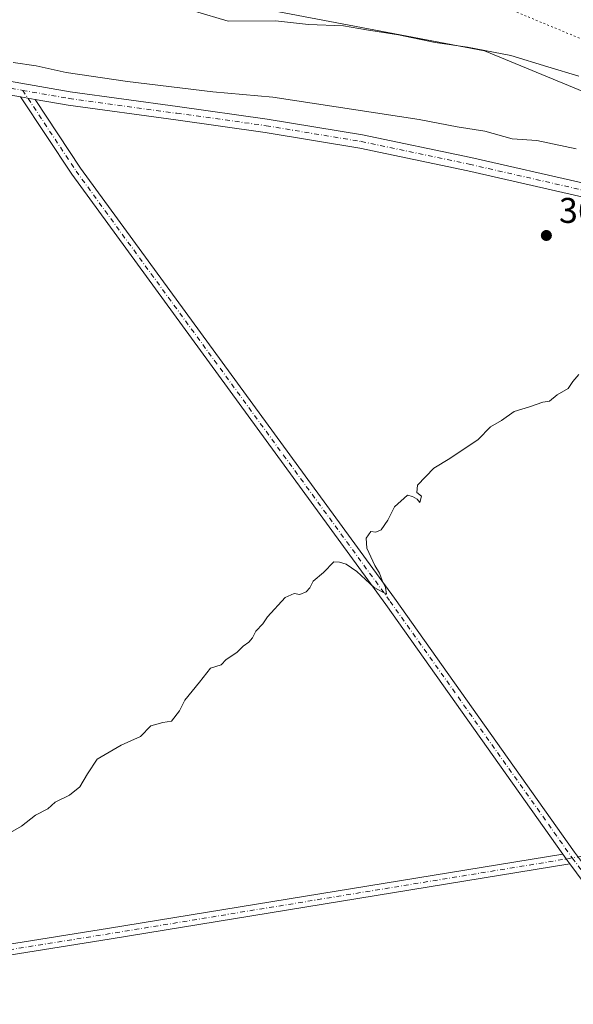
# Model space of a CAD drawing. Units: metres. Extents: x 553082 to 556524, y 4700877 to 4703216.
# Drawn here: x 553986 to 554141, y 4701901 to 4702177 of the extents above; entities that cross this region are included whole.
import ezdxf

# ---------------------------------------------------------------- set-up
doc = ezdxf.new("R2010")
doc.units = ezdxf.units.M
doc.header["$MEASUREMENT"] = 0
doc.linetypes.add('DGN Style 4', pattern=[2.6384748266838614, 1.318413404963828, -0.6592067024819142, 0.001648016756204785, -0.6592067024819142])
doc.linetypes.add('DGN Style 5', pattern=[1.1536117293433497, 0.4944050268614355, -0.6592067024819142])
for name, color, linetype, lineweight in [('Camino Cxs', 7, 'Continuous', 0), ('Camino eje', 30, 'DGN Style 4', 13), ('Curva de nivel normal', 30, 'Continuous', 0), ('Matorral CxS', 135, 'Continuous', 0), ('Pista no pavimentada Cxs', 111, 'Continuous', 0), ('Pista no pavimentada eje', 91, 'DGN Style 4', 0), ('Punto de cota en terreno', 7, 'Continuous', 0), ('Rótulo de punto de cota en terreno', 7, 'Continuous', 0), ('Vía pecuaria CxS', 92, 'Continuous', 13), ('Vía pecuaria eje', 92, 'DGN Style 5', 0)]:
    doc.layers.add(name, color=color, linetype=linetype, lineweight=lineweight)
doc.styles.add('Style-Arial', font='txt')

# ---------------------------------------------------------------- blocks, each defined once
blk = doc.blocks.new('5PATER')
at = {"layer": 'Matorral CxS', "linetype": 'Continuous', "lineweight": 0}
h = blk.add_hatch(color=51, dxfattribs=at)
edge = h.paths.add_edge_path()
edge.add_ellipse((0, 0), major_axis=(-0.1095731443231308, -0.1110710700762829), ratio=0.9994222409660322, start_angle=0, end_angle=360)

msp = doc.modelspace()

# ---------------------------------------------------------------- linework, layer by layer
at = {"layer": 'Camino Cxs', "color": 7, "linetype": 'Continuous', "lineweight": 0, "extrusion": (0.01112577160922171, -0.001954032633457181, 0.9999361974459005), "elevation": -2660.493480099339, "flags": 128}
msp.add_lwpolyline([(553947.5350082264, 4702159.620712767), (553951.6068757946, 4702158.905611402)], dxfattribs=at)
at = {"layer": 'Camino Cxs', "color": 7, "linetype": 'Continuous', "lineweight": 0, "extrusion": (-0.01359695828222894, 0.1055195338182196, 0.9943242683894711), "elevation": 488969.5132734081, "flags": 128}
msp.add_lwpolyline([(-1150278.305987819, -4566457.355574243), (-1150286.643497023, -4566456.903631732), (-1150300.205208597, -4566456.642174475), (-1150376.442746853, -4566458.987548786), (-1150505.309570069, -4566463.39550429)], dxfattribs=at)
at = {"layer": 'Camino Cxs', "color": 7, "linetype": 'Continuous', "lineweight": 0, "extrusion": (0.305394756118839, 0.176455200841613, 0.9357337254962337), "elevation": 999249.3947048642, "flags": 128}
msp.add_lwpolyline([(3793991.747514236, -2649994.123723044), (3793989.339094361, -2649994.364149072), (3793988.414818688, -2649994.476707011)], dxfattribs=at)
msp.add_lwpolyline([(3793991.747514236, -2649994.123723044), (3793989.339094361, -2649994.364149072), (3793988.414818688, -2649994.476707011)], dxfattribs=at)
at = {"layer": 'Camino Cxs', "color": 7, "linetype": 'Continuous', "lineweight": 0}
for points in [[(554138.0268000001, 4701943.481899999, 359.2535999999964), (554088.3591, 4702013.479900001, 360.0519000000059), (554000.2383000003, 4702134.149700001, 362.5371000000014), (553985.8749000002, 4702155.842399999, 364.1753999999929)], [(553989.9464999996, 4702155.1273, 364.1287000000011), (554002.7017000001, 4702135.863299999, 362.7231000000029), (554090.7938999999, 4702015.2327, 360.1318000000028), (554141.3032999998, 4701944.0485, 359.2179000000033)], [(554143.2583, 4701941.375700001, 359.0982999999979), (554187.8835000005, 4701881.106100001, 358.0685999999987), (554239.2081000004, 4701812.0559, 357.1500999999989), (554300.8523000004, 4701730.5691, 356.084799999997), (554298.4596999995, 4701728.759099999, 356.1086000000068), (554236.8079000004, 4701810.255899999, 357.1909000000014), (554185.4741000002, 4701879.318499999, 358.1380999999965), (554139.9801000003, 4701940.761499999, 359.1291000000056)], [(554139.9801000003, 4701940.761499999, 359.1291000000056), (554011.2559000002, 4701919.706700001, 359.709600000002), (553935.8629000001, 4701907.635500001, 359.8509999999951), (553922.2533, 4701906.1469, 359.8429000000033), (553914.7193, 4701905.5855, 359.9222000000009)]]:
    msp.add_polyline3d(points, dxfattribs=at)
for points in [[(553989.9464999996, 4702155.1273, 364.1287000000011), (554002.7017000001, 4702135.863299999, 362.7231000000029), (554090.7938999999, 4702015.2327, 360.1318000000028), (554141.3032999998, 4701944.0485, 359.2179000000033), (554141.8557000002, 4701943.269900001, 359.1898999999976), (554143.2583, 4701941.375700001, 359.0982999999979), (554187.8835000005, 4701881.106100001, 358.0685999999987), (554239.2081000004, 4701812.0559, 357.1500999999989), (554300.8523000004, 4701730.5691, 356.084799999997), (554298.4596999995, 4701728.759099999, 356.1086000000068), (554236.8079000004, 4701810.255899999, 357.1909000000014), (554185.4741000002, 4701879.318499999, 358.1380999999965), (554139.9801000003, 4701940.761499999, 359.1291000000056), (554139.4265000002, 4701941.509099999, 359.1687999999995), (554138.0268000001, 4701943.481899999, 359.2535999999964), (554088.3591, 4702013.479900001, 360.0519000000059), (554000.2383000003, 4702134.149700001, 362.5371000000014), (553985.8749000002, 4702155.842300001, 364.1753999999929)], [(554139.9801000003, 4701940.761499999, 359.1291000000056), (554011.2559000002, 4701919.706700001, 359.709600000002), (553935.8629000001, 4701907.635500001, 359.8509999999951), (553922.2533, 4701906.1469, 359.8429000000033), (553914.7193, 4701905.5855, 359.9222000000009), (553913.9744999995, 4701907.887700001, 359.9066000000021), (553913.6522000004, 4701908.5143, 359.8962000000029), (553921.9787, 4701909.1347, 359.9495000000024), (553935.4625000004, 4701910.6095, 359.9720999999991), (554010.7764999997, 4701922.668299999, 359.7476000000024), (554138.0268000001, 4701943.481899999, 359.2535999999964), (554139.4265000002, 4701941.509099999, 359.1687999999995)]]:
    msp.add_polyline3d(points, close=True, dxfattribs=at)
at = {"layer": 'Camino eje', "color": 30, "linetype": 'DGN Style 4', "lineweight": 13}
for points in [[(553986.4653000003, 4702157.6677, 364.3228999999992), (554001.4700999996, 4702135.0065, 362.6128000000026), (554089.5765000005, 4702014.3563, 360.0859000000055), (554140.6410999997, 4701942.3895, 359.1852000000072)], [(554394.0053000003, 4701990.5941, 361.5335999999952), (554366.6168999998, 4701984.899300001, 359.2119999999995), (554237.2883000001, 4701961.404300001, 358.8104000000022), (554140.6410999997, 4701942.3895, 359.1852000000072)], [(554140.6410999997, 4701942.3895, 359.1852000000072), (554011.0163000004, 4701921.1875, 359.7192000000068), (553935.6627000002, 4701909.122500001, 359.9106999999931), (553922.1161000002, 4701907.640900001, 359.9098999999987), (553911.4731000002, 4701906.847899999, 360.1708999999973)], [(554140.6410999997, 4701942.3895, 359.1852000000072), (554186.6787, 4701880.212300001, 358.0712000000058), (554238.0081000002, 4701811.155900001, 357.164499999999), (554299.6561000003, 4701729.664100001, 356.0954000000056)]]:
    msp.add_polyline3d(points, dxfattribs=at)
at = {"layer": 'Curva de nivel normal', "color": 30, "linetype": 'Continuous', "lineweight": 0, "flags": 128}
for points, elevation in [([(554034.6600000003, 4702179.9101), (554044.0999999996, 4702177.090100001), (554057.3399999999, 4702177.140100001), (554066.6799999997, 4702176.1801), (554076.4199999999, 4702175.770099999), (554082.9400000004, 4702174.6601), (554091.9000000004, 4702173.2501), (554102.1299999999, 4702171.0701), (554111.2100000001, 4702169.8101), (554123.4299999997, 4702167.4001), (554133.7400000002, 4702164.2501), (554142.4299999997, 4702161.640100001)], 370), ([(553983.7699999996, 4702165.460100001), (553990.2300000004, 4702164.540100001), (553998.6299999999, 4702162.720100001), (554015.9000000004, 4702160.1601), (554039.79, 4702157.280099999), (554056.6799999997, 4702155.7401), (554097.7300000004, 4702149.520099999), (554108.2999999998, 4702147.470100001), (554116.0999999996, 4702146.190099999), (554123.7599999999, 4702144.100099999), (554130.7400000002, 4702143.5601), (554141.7199999997, 4702141.2501)], 365), ([(553982.4299999997, 4701949.200099999), (553986.0999999996, 4701951.3201), (553990.0999999996, 4701954.440099999), (553993.5499999998, 4701956.170100001), (553995.5700000003, 4701958.020099999), (553999.6100000005, 4701960.020099999), (554002.4500000002, 4701962.350099999), (554004.6399999997, 4701966.020099999), (554007.3099999996, 4701970.110099999), (554014.1299999999, 4701974.050100001), (554019.5199999996, 4701976.440099999), (554022.4299999997, 4701979.450099999), (554025.7699999996, 4701980.4001), (554028.2199999997, 4701980.780099999), (554030.4299999997, 4701983.690099999), (554031.9600000001, 4701986.690099999), (554036.0999999996, 4701991.690099999), (554039.1900000004, 4701995.5801), (554042.1399999997, 4701996.5801), (554043.5300000003, 4701998.020099999), (554046.5800000001, 4702000.020099999), (554048.2699999996, 4702001.8301), (554049.9199999999, 4702002.9301), (554050.9600000001, 4702004.1601), (554051.8700000001, 4702006.020099999), (554053.7999999998, 4702008.020099999), (554055.1600000003, 4702010.020099999), (554060.0800000001, 4702015.4801), (554062.5999999996, 4702016.520099999), (554064.2199999997, 4702016.3201), (554065.9400000004, 4702017.0701), (554067.0199999996, 4702018.200099999), (554067.9500000002, 4702020.020099999), (554070.8200000003, 4702022.420100001), (554073.75, 4702025.4801), (554075.3700000001, 4702025.360099999), (554077.2300000004, 4702024.8201), (554080.2000000002, 4702022.780099999), (554085.0499999998, 4702018.2601), (554088.5300000003, 4702016.360099999), (554088.2599999999, 4702018.2301), (554087.3499999996, 4702020.170100001), (554086.5800000001, 4702022.3101), (554085.25, 4702024.4301), (554083.0300000003, 4702029.270099999), (554082.79, 4702032.110099999), (554084.0899999999, 4702033.970100001), (554085.5599999996, 4702033.780099999), (554087.04, 4702034.440099999), (554088.9000000004, 4702037.140100001), (554090.7800000003, 4702040.850099999), (554094.4299999997, 4702044.140100001), (554095.8600000005, 4702043.780099999), (554097.0800000001, 4702042.9901), (554097.8399999999, 4702042.040100001), (554098.2999999998, 4702043.8201), (554097.0599999996, 4702044.9001), (554097.2400000002, 4702046.9101), (554101.7699999996, 4702051.690099999), (554106.3099999996, 4702054.440099999), (554114.2599999999, 4702059.7601), (554117.6799999997, 4702063.3101), (554120.7999999998, 4702065.100099999), (554124.3099999996, 4702067.5601), (554128.6299999999, 4702068.880100001), (554132.3399999999, 4702070.2601), (554134.2199999997, 4702070.540100001), (554136.4299999997, 4702072.3201), (554139.5199999996, 4702074.100099999), (554140.7699999996, 4702076.020099999), (554142.5199999996, 4702078.020099999)], 360)]:
    msp.add_lwpolyline(points, dxfattribs=dict(at, elevation=elevation))
at = {"layer": 'Pista no pavimentada Cxs', "color": 111, "linetype": 'Continuous', "lineweight": 0, "extrusion": (0.01112577160922171, -0.001954032633457181, 0.9999361974459005), "elevation": -2660.493480099339, "flags": 128}
msp.add_lwpolyline([(553947.5350082264, 4702159.620712767), (553951.6068757946, 4702158.905611402)], dxfattribs=at)
at = {"layer": 'Pista no pavimentada Cxs', "color": 111, "linetype": 'Continuous', "lineweight": 0}
for points in [[(553985.8749000002, 4702155.842399999, 364.1753999999929), (553966.7033000002, 4702159.209100001, 364.4223999999958), (553953.1284999996, 4702160.629699999, 364.6726999999955), (553937.6562999999, 4702162.0507, 364.6040999999968), (553926.5926999999, 4702162.206499999, 364.5869999999995), (553918.1013000002, 4702161.125700001, 364.2863999999972), (553910.3633000003, 4702159.230699999, 364.2593999999954), (553900.9515000005, 4702157.607899999, 364.1883999999991), (553893.4420999996, 4702157.441099999, 364.1275000000023), (553881.4347000001, 4702160.0373, 363.9891000000061), (553871.7845000001, 4702162.568499999, 364.434699999998), (553855.8344999999, 4702165.4111, 363.4958000000042), (553846.8003000002, 4702166.934900001, 363.2715000000026), (553843.1217, 4702166.694499999, 363.170299999998), (553840.7405000003, 4702166.0329, 363.0742000000027), (553838.4247000003, 4702165.2565, 362.9673999999941)], [(553967.2302999999, 4702162.9747, 365.4639000000025), (553999.8038999997, 4702157.2545, 364.4444999999978), (554029.9331, 4702153.1315, 364.647299999997), (554055.0431000004, 4702149.6351, 364.2550000000047), (554081.7768999999, 4702145.179500001, 363.9404000000068), (554112.1529000001, 4702138.8181, 365.3025999999954), (554144.2751000002, 4702131.5031, 363.5737999999984)], [(553967.2302999999, 4702162.9747, 365.4639000000025), (553999.8038999997, 4702157.2545, 364.4444999999978), (554029.9331, 4702153.1315, 364.647299999997), (554055.0431000004, 4702149.6351, 364.2550000000047), (554081.7768999999, 4702145.179500001, 363.9404000000068), (554112.1529000001, 4702138.8181, 365.3025999999954), (554144.2751000002, 4702131.5031, 363.5737999999984), (554164.2133, 4702126.0799, 363.6601999999984), (554183.0466999998, 4702119.695699999, 363.482600000003), (554202.3176999995, 4702112.051100001, 365.7082999999984), (554225.0734999999, 4702102.5031, 371.4176000000007), (554235.9023000002, 4702097.407299999, 363.7642999999953), (554247.7982999999, 4702091.855900001, 367.9242999999988), (554258.6787, 4702086.895500001, 366.1404999999941), (554268.1533000004, 4702081.2751, 367.629700000005), (554277.5592999998, 4702075.376499999, 363.9015000000072), (554288.9058999997, 4702067.865300001, 362.2458000000042), (554295.0705000004, 4702063.127699999, 361.9226999999955)], [(554143.3542999999, 4702127.815500001, 362.8499000000011), (554111.3415000001, 4702135.1055, 362.8485999999975), (554081.0746999999, 4702141.4441, 363.3632000000071), (554054.4685000004, 4702145.878500001, 363.7504000000045), (554029.4134999998, 4702149.3673, 363.8362000000052), (553999.2175000003, 4702153.499299999, 364.162599999996), (553989.9464999996, 4702155.1273, 364.1287000000011), (553985.8749000002, 4702155.842300001, 364.1753999999929), (553966.7033000002, 4702159.209100001, 364.4223999999958)], [(554389.7213000003, 4701991.235300001, 361.1622000000062), (554375.6201, 4702000.938100001, 361.2603999999992), (554337.9814999999, 4702027.142100001, 361.8466000000044), (554303.8139000004, 4702051.615700001, 361.5461000000068), (554286.6967000002, 4702064.7707, 361.3886000000057), (554275.5006999997, 4702072.1819, 361.4438999999985), (554266.1741000004, 4702078.030900001, 361.991200000004), (554256.9161, 4702083.5229, 362.0666999999958), (554246.2065000003, 4702088.405099999, 362.4660000000004), (554234.2899000002, 4702093.9663, 362.0608999999968), (554223.5286999998, 4702099.030300001, 364.5792999999976), (554200.8819000004, 4702108.532500001, 362.7513000000035), (554181.7352999998, 4702116.127900001, 362.6542999999947), (554163.1037, 4702122.443700001, 362.8013000000064), (554143.3542999999, 4702127.815500001, 362.8499000000011), (554111.3415000001, 4702135.1055, 362.8485999999975), (554081.0746999999, 4702141.4441, 363.3632000000071), (554054.4685000004, 4702145.878500001, 363.7504000000045), (554029.4134999998, 4702149.3673, 363.8362000000052), (553999.2175000003, 4702153.499299999, 364.162599999996), (553989.9464999996, 4702155.1273, 364.1287000000011)]]:
    msp.add_polyline3d(points, dxfattribs=at)
at = {"layer": 'Pista no pavimentada eje', "color": 91, "linetype": 'DGN Style 4', "lineweight": 0}
for points in [[(553832.1996999999, 4702171.250299999, 363.133799999996), (553842.9829000002, 4702169.505700001, 363.593200000003), (553856.1590999998, 4702167.283100001, 363.538400000005), (553872.1929000001, 4702164.4257, 364.2706000000035), (553881.8766999999, 4702161.885700001, 364.0696000000025), (553893.6243000003, 4702159.345699999, 364.3723000000027), (553900.7679000003, 4702159.5043, 364.3785999999964), (553909.9754999997, 4702161.0919, 364.289300000004), (553917.7543000003, 4702162.996900001, 364.3539000000019), (553926.4855000004, 4702164.108100001, 364.8944999999949), (553937.7569000004, 4702163.949300001, 365.3733999999968), (553953.3142999997, 4702162.5207, 365.0065000000032), (553966.9669000005, 4702161.0919, 364.5883000000031), (553986.4653000003, 4702157.6677, 364.3228999999992)], [(553986.4653000003, 4702157.6677, 364.3228999999992), (553999.5107000005, 4702155.376900001, 364.2985000000044), (554029.6732999999, 4702151.249299999, 363.959799999997), (554054.7556999996, 4702147.756899999, 364.0464999999967), (554081.4259000003, 4702143.311899999, 363.6756000000024), (554111.7471000003, 4702136.9619, 363.1343000000052), (554143.8147, 4702129.659299999, 363.2142000000022), (554163.6584999999, 4702124.2619, 363.218399999998), (554182.3910999997, 4702117.911699999, 362.9780000000028), (554201.5998999998, 4702110.2917, 364.0644999999931), (554224.3010999998, 4702100.7667, 367.9511000000057), (554235.0960999997, 4702095.686699999, 362.8632000000071), (554247.0025000004, 4702090.1305, 364.8047999999981), (554257.7975000005, 4702085.2093, 363.5461000000068), (554267.1637000004, 4702079.652899999, 364.3332999999984), (554276.5299000005, 4702073.779300001, 362.4339000000036), (554287.8013000004, 4702066.3179, 361.582699999999), (554293.5745000001, 4702061.881100001, 361.6297999999952)]]:
    msp.add_polyline3d(points, dxfattribs=at)
at = {"layer": 'Vía pecuaria CxS', "color": 92, "linetype": 'Continuous', "lineweight": 13}
msp.add_polyline3d([(555322.9879999999, 4702078.470600001, 355.7060000000056), (555264.3507000003, 4702108.850199999, 363.8197999999975), (555058.7094999999, 4702100.363399999, 368.1858000000066), (555024.2016000003, 4702177.8332, 372.1725000000006), (555012.4923, 4702175.785700001, 372.0488999999943), (554854.0190000003, 4702148.142999999, 371.3580999999977), (554797.4691000005, 4702128.027000001, 371.2942000000039), (554705.3684, 4702125.487400001, 371.3479999999981), (554656.7692, 4702125.257900001, 371.6839999999939), (554591.9680000005, 4702122.030099999, 371.5694999999978), (554444.2176000001, 4702129.632300001, 371.855899999995), (554422.1754000001, 4702061.7432, 371.1444000000047), (554346.3201000001, 4702063.901799999, 377.959600000002), (554323.0077000001, 4702070.152100001, 380.0500999999931), (554253.7587000001, 4702111.902799999, 385.0271999999969), (554116.0098000001, 4702168.779300001, 382.6508000000031), (554000.1240999997, 4702190.850000001, 384.1260000000038)], dxfattribs=at)
msp.add_polyline3d([(555322.9879999999, 4702078.470600001, 355.7060000000056), (555264.3507000003, 4702108.850199999, 363.8197999999975), (555058.7094999999, 4702100.363399999, 368.1858000000066), (555024.2016000003, 4702177.8332, 372.1725000000006), (555012.4923, 4702175.785700001, 372.0488999999943), (554854.0190000003, 4702148.142999999, 371.3580999999977), (554797.4691000005, 4702128.027000001, 371.2942000000039), (554705.3684, 4702125.487400001, 371.3479999999981), (554656.7692, 4702125.257900001, 371.6839999999939), (554591.9680000005, 4702122.030099999, 371.5694999999978), (554444.2176000001, 4702129.632300001, 371.855899999995), (554422.1754000001, 4702061.7432, 371.1444000000047), (554346.3201000001, 4702063.901799999, 377.959600000002), (554323.0077000001, 4702070.152100001, 380.0500999999931), (554253.7587000001, 4702111.902799999, 385.0271999999969), (554116.0098000001, 4702168.779300001, 382.6508000000031), (554000.1240999997, 4702190.850000001, 384.1260000000038)], dxfattribs=at)
at = {"layer": 'Vía pecuaria eje', "color": 92, "linetype": 'DGN Style 5', "lineweight": 0}
msp.add_polyline3d([(554995.6449999996, 4702195.103499999, 371.796199999997), (554872.4387999997, 4702172.736500001, 371.8236999999936), (554849.2253999999, 4702164.684900001, 371.5109999999986), (554820.6558999997, 4702152.158500001, 370.8758999999991), (554794.7644999997, 4702142.3169, 371.540599999993), (554778.6934000002, 4702140.528200001, 371.4364999999962), (554745.6602999996, 4702140.528700001, 371.2290999999968), (554572.5104, 4702137.892300001, 371.795299999998), (554488.6012000004, 4702143.263499999, 372.0402999999933), (554446.6460999995, 4702145.949100001, 372.1733999999997), (554434.1489000004, 4702143.2643, 372.3742999999959), (554425.2216999996, 4702137.894500001, 372.5963999999949), (554418.9733999996, 4702128.048699999, 372.7664999999979), (554417.1870999997, 4702119.992799999, 372.5997000000062), (554413.6162999999, 4702093.141100001, 372.1172999999981), (554407.3668999998, 4702080.609300001, 371.8591000000015), (554399.3327000003, 4702075.239399999, 371.6698999999935), (554379.6946, 4702074.344699999, 371.4345999999932), (554339.5246000001, 4702079.715299999, 383.9658999999957), (554319.8866999997, 4702086.876499999, 384.0467999999965), (554264.5425000004, 4702119.994999999, 384.0717000000004), (554234.1928000003, 4702134.316400001, 375.6968000000052), (554145.8205000004, 4702171.0164, 386.6346999999951), (554115.4708000004, 4702183.547700001, 376.4519)], dxfattribs=at)

# ---------------------------------------------------------------- block references
at = {"layer": 'Punto de cota en terreno', "color": 7, "linetype": 'Continuous', "lineweight": 0, "xscale": 10, "yscale": 10, "zscale": 10}
msp.add_blockref('5PATER', (554133.3700000001, 4702116.970000001, 360.820000000007), dxfattribs=at)

# ---------------------------------------------------------------- texts
at = {"layer": 'Rótulo de punto de cota en terreno', "color": 7, "linetype": 'Continuous', "lineweight": 0, "style": 'Style-Arial'}
msp.add_text('360,82', height=7.000000000000002, dxfattribs=at).set_placement((554136.8978000004, 4702120.4978))

doc.saveas('drawing.dxf')
